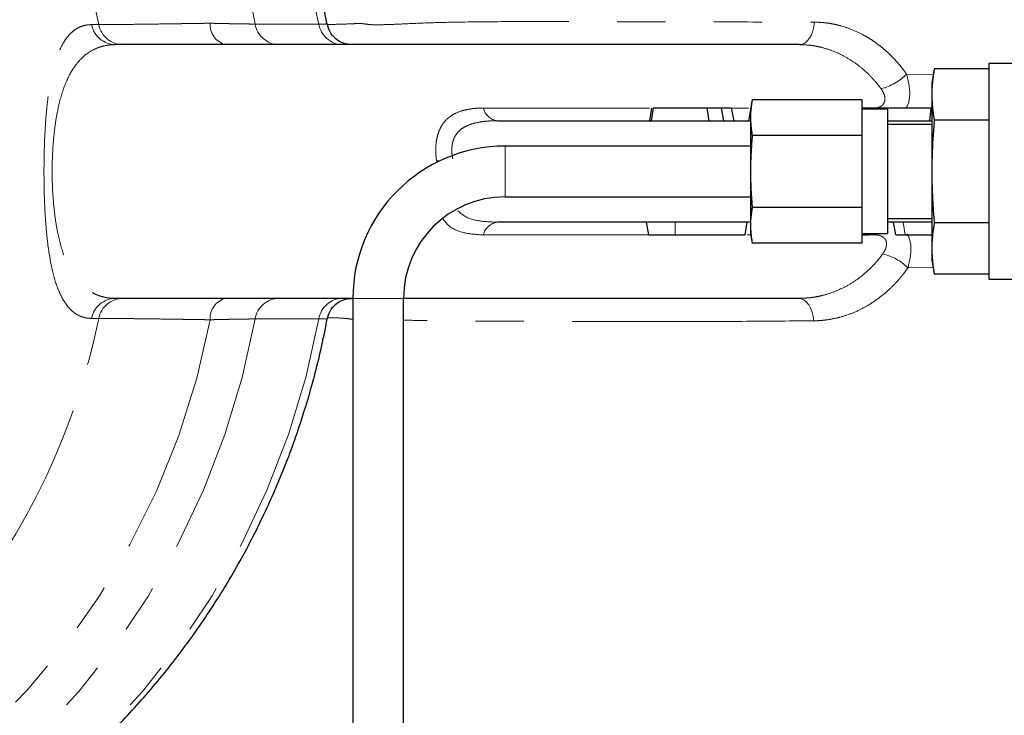
# Model space of a CAD drawing. Units: millimetres. Extents: x 12 to 408, y 9 to 288.
# Drawn here: x 163 to 188, y 28 to 46 of the extents above; entities that cross this region are included whole.
import ezdxf

# ---------------------------------------------------------------- set-up
doc = ezdxf.new("R2010")
doc.units = ezdxf.units.MM
doc.linetypes.add('PHANTOM', pattern=[12.7, 6.35, -1.27, 1.27, -1.27, 1.27, -1.27])

msp = doc.modelspace()

# ---------------------------------------------------------------- linework, layer by layer
at = {"color": 8, "linetype": 'PHANTOM', "lineweight": 18}
for p, q in [((164.498, 45.831), (164.689, 45.831)), ((168.797, 45.846), (170.47, 45.846)), ((185.927, 44.528), (186.628, 44.523)), ((174.799, 43.638), (179.164, 43.638)), ((181.31, 43.638), (181.771, 43.638)), ((175.369, 41.305), (175.369, 42.638)), ((179.841, 40.305), (179.841, 40.638)), ((185.472, 40.638), (185.423, 40.634)), ((185.472, 40.638), (185.586, 40.621)), ((185.886, 40.305), (185.834, 40.638)), ((179.146, 40.305), (174.799, 40.305)), ((181.828, 40.305), (181.736, 40.305)), ((185.101, 40.305), (184.926, 40.305)), ((185.114, 40.338), (185.101, 40.305)), ((186.622, 39.45), (185.962, 39.44)), ((172.702, 38.638), (171.369, 38.638)), ((164.689, 38.112), (164.498, 38.112)), ((170.47, 38.096), (168.797, 38.096))]:
    msp.add_line(p, q, dxfattribs=at)
at = {"color": 7, "linetype": 'Continuous', "lineweight": 25}
for p, q in [((183.104, 45.305), (165.128, 45.305)), ((190.612, 44.805), (188.089, 44.805)), ((188.089, 44.805), (188.089, 39.138)), ((186.653, 44.668), (186.589, 44.305)), ((188.089, 44.666), (186.653, 44.666)), ((186.589, 44.305), (186.589, 43.992)), ((181.867, 43.859), (181.823, 43.605)), ((184.756, 43.857), (181.867, 43.857)), ((184.756, 43.386), (184.756, 43.857)), ((186.589, 43.992), (186.589, 41.971)), ((179.223, 43.638), (179.164, 43.305)), ((179.265, 43.638), (179.207, 43.305)), ((180.677, 43.638), (179.265, 43.638)), ((180.677, 43.638), (180.724, 43.305)), ((181.047, 43.638), (180.677, 43.638)), ((181.047, 43.638), (181.116, 43.305)), ((181.31, 43.638), (181.047, 43.638)), ((181.823, 43.599), (181.771, 43.305)), ((181.823, 43.605), (181.823, 43.386)), ((184.96, 43.638), (184.756, 43.638)), ((185.423, 43.605), (184.756, 43.605)), ((184.96, 43.638), (184.966, 43.605)), ((186.562, 43.638), (184.96, 43.638)), ((185.423, 43.605), (185.423, 40.338)), ((186.562, 43.638), (186.531, 43.305)), ((186.589, 43.638), (186.562, 43.638)), ((175.17, 43.305), (181.823, 43.305)), ((181.823, 43.386), (181.823, 41.971)), ((184.756, 42.914), (184.756, 43.386)), ((185.423, 43.305), (186.589, 43.305)), ((188.089, 43.318), (186.653, 43.318)), ((186.589, 43.205), (185.423, 43.205)), ((184.756, 42.914), (181.867, 42.914)), ((184.756, 41.971), (184.756, 42.914)), ((181.823, 42.638), (175.369, 42.638)), ((181.823, 41.971), (181.823, 40.557)), ((184.756, 41.028), (184.756, 41.971)), ((186.589, 41.971), (186.589, 39.951)), ((175.369, 41.305), (181.823, 41.305)), ((184.756, 41.028), (181.867, 41.028)), ((184.756, 40.557), (184.756, 41.028)), ((185.423, 40.738), (186.589, 40.738)), ((181.823, 40.638), (175.17, 40.638)), ((179.146, 40.305), (179.087, 40.638)), ((181.678, 40.305), (181.737, 40.638)), ((181.823, 40.557), (181.823, 40.338)), ((184.756, 40.085), (184.756, 40.557)), ((186.589, 40.638), (185.423, 40.638)), ((185.641, 40.305), (185.583, 40.638)), ((188.089, 40.624), (186.653, 40.624)), ((179.146, 40.305), (179.841, 40.305)), ((181.823, 40.338), (181.867, 40.083)), ((184.756, 40.338), (185.423, 40.338)), ((184.756, 40.305), (184.926, 40.305)), ((184.926, 40.305), (184.932, 40.338)), ((185.886, 40.305), (186.589, 40.305)), ((184.756, 40.085), (181.867, 40.085)), ((186.589, 39.951), (186.589, 39.638)), ((186.589, 39.638), (186.653, 39.274)), ((188.089, 39.277), (186.653, 39.277)), ((188.089, 39.138), (190.612, 39.138)), ((171.369, 38.638), (165.128, 38.638)), ((171.369, 38.638), (171.369, 25.305)), ((172.702, 25.305), (172.702, 38.638)), ((183.094, 38.638), (172.702, 38.638))]:
    msp.add_line(p, q, dxfattribs=at)
at = {"color": 8, "linetype": 'PHANTOM', "lineweight": 18, "flags": 128}
for points in [[(151.01, 62.637), (151.062, 62.637), (152.581, 62.561), (154.091, 62.366), (155.582, 62.052), (157.045, 61.621), (158.473, 61.077), (159.856, 60.421), (161.187, 59.659), (162.459, 58.793), (163.662, 57.83), (164.792, 56.775), (165.84, 55.633), (166.802, 54.413), (167.671, 53.12), (168.442, 51.762), (169.111, 50.348), (169.674, 48.884), (170.128, 47.381), (170.47, 45.846)], [(140.542, 60.115), (141.768, 60.651), (143.215, 61.157), (144.697, 61.543), (146.203, 61.807), (147.725, 61.947), (149.252, 61.962), (150.776, 61.852), (152.287, 61.618), (153.775, 61.261), (155.231, 60.783), (156.646, 60.187), (158.012, 59.478), (159.319, 58.659), (160.559, 57.736), (161.725, 56.714), (162.81, 55.6), (163.806, 54.401), (164.707, 53.124), (165.508, 51.778), (166.204, 50.37), (166.79, 48.909), (167.263, 47.405), (167.619, 45.867)], [(183.507, 45.895), (183.491, 45.776), (183.464, 45.664), (183.424, 45.562), (183.374, 45.474), (183.314, 45.402), (183.248, 45.348), (183.177, 45.316), (183.104, 45.305)], [(173.679, 42.263), (173.663, 42.261), (173.615, 42.255), (173.569, 42.249)], [(183.484, 38.048), (183.47, 38.166), (183.443, 38.278), (183.404, 38.38), (183.355, 38.469), (183.298, 38.541), (183.234, 38.594), (183.165, 38.627), (183.094, 38.638)], [(167.619, 38.075), (167.263, 36.537), (166.79, 35.034), (166.204, 33.573), (165.508, 32.165), (164.707, 30.818), (163.806, 29.542), (162.81, 28.342), (161.725, 27.228), (160.559, 26.207), (159.319, 25.283), (158.012, 24.465), (156.646, 23.755), (155.231, 23.16), (153.775, 22.682), (152.287, 22.325), (150.776, 22.09), (149.252, 21.98), (147.725, 21.995), (146.203, 22.135), (144.697, 22.399), (143.215, 22.785), (141.768, 23.292), (140.542, 23.828)], [(170.47, 38.096), (170.128, 36.562), (169.674, 35.058), (169.111, 33.595), (168.442, 32.181), (167.671, 30.823), (166.802, 29.53), (165.84, 28.309), (164.792, 27.168), (163.662, 26.113), (162.459, 25.15), (161.187, 24.284), (159.856, 23.521), (158.473, 22.866), (157.045, 22.321), (155.582, 21.891), (154.091, 21.577), (152.581, 21.381), (151.062, 21.306), (150.949, 21.305)], [(168.797, 38.096), (168.455, 36.562), (168.001, 35.058), (167.438, 33.595), (166.769, 32.181), (165.998, 30.823), (165.129, 29.53), (164.167, 28.309), (163.119, 27.168), (161.989, 26.113), (160.785, 25.15), (159.514, 24.284), (158.183, 23.521), (156.8, 22.866), (155.372, 22.321), (153.909, 21.891), (152.418, 21.577), (151.643, 21.461)]]:
    msp.add_lwpolyline(points, dxfattribs=at)
at = {"color": 8, "linetype": 'PHANTOM', "lineweight": 18}
for centre, radius, start, end in [((148.826, 42.414), 20.264, 9.752, 82.0015), ((146.476, 42.069), 18.597, 11.6702, 39.0436), ((165.136, 45.954), 0.65, 190.9419, 269.2629), ((165.327, 45.954), 0.65, 190.9419, 269.2629), ((168.157, 45.827), 0.539, 175.6613, 255.3851), ((169.438, 45.955), 0.65, 189.6164, 269.2335), ((171.112, 45.955), 0.65, 189.6164, 269.2335), ((184.934, 45.502), 1.391, 283.2182, 315.5783), ((175.227, 43.742), 0.441, 193.6222, 262.5176), ((175.227, 40.201), 0.441, 97.4824, 166.3778), ((184.985, 38.452), 1.389, 45.3319, 76.9958), ((165.136, 37.988), 0.65, 90.7371, 169.0581), ((165.327, 37.988), 0.65, 90.7371, 169.0581), ((168.157, 38.116), 0.539, 104.6149, 184.3387), ((169.438, 37.988), 0.65, 90.7665, 170.3836), ((171.112, 37.988), 0.65, 90.7665, 170.3836), ((146.479, 41.872), 18.594, 321.0018, 348.3328)]:
    msp.add_arc(centre, radius, start, end, dxfattribs=at)
at = {"color": 7, "linetype": 'Continuous', "lineweight": 25}
for radius in [4, 2.667]:
    msp.add_arc((175.369, 38.638), radius, 90, 180, dxfattribs=at)
for points, knots in [([(170.688, 45.852), (170.648, 46.065), (170.517, 46.762), (170.211, 47.927), (169.747, 49.33), (169.183, 50.696), (168.526, 52.017), (167.778, 53.286), (166.943, 54.498), (166.025, 55.644), (165.03, 56.72), (163.962, 57.721), (162.828, 58.64), (161.632, 59.474), (160.381, 60.217), (159.082, 60.867), (157.742, 61.42), (156.367, 61.873), (154.964, 62.226), (153.54, 62.471), (152.221, 62.612), (151.376, 62.623), (151.013, 62.628)], [0, 0, 0, 0, 0.022979, 0.075323, 0.127669, 0.18, 0.232312, 0.284598, 0.336855, 0.389078, 0.441264, 0.493409, 0.545512, 0.59757, 0.649585, 0.701556, 0.753485, 0.805374, 0.857229, 0.909052, 0.96085, 1, 1, 1, 1]), ([(171.334, 45.305), (171.262, 45.312), (171.114, 45.326), (170.911, 45.448), (170.756, 45.629), (170.714, 45.777), (170.693, 45.849)], [0, 0, 0, 0, 0.245998, 0.502797, 0.758184, 1, 1, 1, 1]), ([(186.653, 44.666), (186.646, 44.626), (186.633, 44.548), (186.617, 44.431), (186.605, 44.318), (186.596, 44.207), (186.59, 44.098), (186.59, 44.027), (186.589, 43.992)], [0, 0, 0, 0, 0.176975, 0.349782, 0.518452, 0.68302, 0.843523, 1, 1, 1, 1]), ([(181.867, 43.857), (181.862, 43.824), (181.851, 43.759), (181.838, 43.662), (181.829, 43.567), (181.824, 43.476), (181.823, 43.415), (181.823, 43.386)], [0, 0, 0, 0, 0.211869, 0.417744, 0.617683, 0.811746, 1, 1, 1, 1]), ([(186.589, 43.992), (186.589, 43.962), (186.59, 43.901), (186.594, 43.809), (186.601, 43.715), (186.61, 43.618), (186.621, 43.52), (186.636, 43.42), (186.647, 43.353), (186.653, 43.318)], [0, 0, 0, 0, 0.133878, 0.270709, 0.410519, 0.553331, 0.699168, 0.848051, 1, 1, 1, 1]), ([(181.31, 43.638), (181.323, 43.582), (181.336, 43.527), (181.348, 43.471), (181.361, 43.416), (181.374, 43.36), (181.386, 43.305)], [0, 0, 0, 0, 0.00052026, 0.00052026, 0.00052026, 0.001040525, 0.001040525, 0.001040525, 0.001040525]), ([(181.823, 43.386), (181.823, 43.361), (181.823, 43.311), (181.827, 43.236), (181.833, 43.158), (181.842, 43.078), (181.853, 42.997), (181.862, 42.942), (181.867, 42.914)], [0, 0, 0, 0, 0.1564771, 0.3169799, 0.4815481, 0.6502184, 0.8230251, 1, 1, 1, 1]), ([(186.653, 43.318), (186.646, 43.239), (186.633, 43.082), (186.617, 42.85), (186.605, 42.623), (186.596, 42.401), (186.59, 42.184), (186.59, 42.042), (186.589, 41.971)], [0, 0, 0, 0, 0.176975, 0.349782, 0.518452, 0.68302, 0.843523, 1, 1, 1, 1]), ([(181.867, 42.914), (181.862, 42.848), (181.851, 42.717), (181.838, 42.523), (181.829, 42.334), (181.824, 42.151), (181.823, 42.031), (181.823, 41.971)], [0, 0, 0, 0, 0.211869, 0.417744, 0.617683, 0.811746, 1, 1, 1, 1]), ([(181.823, 41.971), (181.823, 41.922), (181.823, 41.822), (181.827, 41.671), (181.833, 41.515), (181.842, 41.356), (181.853, 41.194), (181.862, 41.084), (181.867, 41.028)], [0, 0, 0, 0, 0.156477, 0.31698, 0.481548, 0.650218, 0.823025, 1, 1, 1, 1]), ([(186.589, 41.971), (186.589, 41.911), (186.59, 41.789), (186.594, 41.605), (186.601, 41.416), (186.61, 41.224), (186.621, 41.027), (186.636, 40.827), (186.647, 40.692), (186.653, 40.624)], [0, 0, 0, 0, 0.133878, 0.270709, 0.410519, 0.553331, 0.699168, 0.848051, 1, 1, 1, 1]), ([(181.867, 41.028), (181.862, 40.995), (181.851, 40.93), (181.838, 40.833), (181.829, 40.738), (181.824, 40.647), (181.823, 40.586), (181.823, 40.557)], [0, 0, 0, 0, 0.211869, 0.417744, 0.617683, 0.811746, 1, 1, 1, 1]), ([(181.823, 40.557), (181.823, 40.532), (181.823, 40.482), (181.827, 40.407), (181.833, 40.329), (181.842, 40.249), (181.853, 40.168), (181.862, 40.113), (181.867, 40.085)], [0, 0, 0, 0, 0.1564771, 0.3169799, 0.4815481, 0.6502184, 0.8230251, 1, 1, 1, 1]), ([(186.653, 40.624), (186.646, 40.585), (186.633, 40.506), (186.617, 40.39), (186.605, 40.276), (186.596, 40.165), (186.59, 40.057), (186.59, 39.986), (186.589, 39.951)], [0, 0, 0, 0, 0.176975, 0.349782, 0.518452, 0.68302, 0.843523, 1, 1, 1, 1]), ([(179.841, 40.305), (179.902, 40.305), (179.962, 40.305), (180.082, 40.305), (180.142, 40.305), (180.322, 40.305), (180.442, 40.305), (180.616, 40.305), (180.673, 40.305), (180.785, 40.305), (180.839, 40.305), (180.942, 40.305), (180.993, 40.305), (181.064, 40.305), (181.087, 40.305), (181.132, 40.305), (181.154, 40.305), (181.197, 40.305), (181.217, 40.305), (181.257, 40.305), (181.276, 40.305), (181.332, 40.305), (181.366, 40.305), (181.431, 40.305), (181.461, 40.305), (181.515, 40.305), (181.539, 40.305), (181.58, 40.305), (181.598, 40.305), (181.628, 40.305), (181.641, 40.305), (181.66, 40.305), (181.667, 40.305), (181.676, 40.305), (181.677, 40.305), (181.678, 40.305)], [0, 0, 0, 0, 0.000529538, 0.000529538, 0.00105967, 0.00105967, 0.002119935, 0.002119935, 0.002650067, 0.002650067, 0.003180199, 0.003180199, 0.003710332, 0.003710332, 0.003975398, 0.003975398, 0.004240464, 0.004240464, 0.00450553, 0.00450553, 0.004770596, 0.004770596, 0.005300729, 0.005300729, 0.005830861, 0.005830861, 0.006360993, 0.006360993, 0.006891125, 0.006891125, 0.007421258, 0.007421258, 0.00795139, 0.00795139, 0.00847844, 0.00847844, 0.00847844, 0.00847844]), ([(185.641, 40.305), (185.642, 40.305), (185.643, 40.305), (185.649, 40.305), (185.655, 40.305), (185.667, 40.305), (185.675, 40.305), (185.693, 40.305), (185.703, 40.305), (185.728, 40.305), (185.741, 40.305), (185.768, 40.305), (185.782, 40.305), (185.825, 40.305), (185.855, 40.305), (185.886, 40.305)], [0, 0, 0, 0, 0.000300304, 0.000300304, 0.000604226, 0.000604226, 0.000908149, 0.000908149, 0.001212071, 0.001212071, 0.001515994, 0.001515994, 0.001819916, 0.001819916, 0.002426523, 0.002426523, 0.002426523, 0.002426523]), ([(186.589, 39.951), (186.589, 39.92), (186.59, 39.86), (186.594, 39.767), (186.601, 39.673), (186.61, 39.577), (186.621, 39.479), (186.636, 39.378), (186.647, 39.311), (186.653, 39.277)], [0, 0, 0, 0, 0.133878, 0.270709, 0.410519, 0.553331, 0.699168, 0.848051, 1, 1, 1, 1]), ([(170.693, 38.094), (170.714, 38.165), (170.756, 38.313), (170.911, 38.494), (171.114, 38.616), (171.262, 38.631), (171.334, 38.638)], [0, 0, 0, 0, 0.241864, 0.497254, 0.754039, 1, 1, 1, 1]), ([(150.951, 21.313), (151.04, 21.311), (151.61, 21.297), (152.659, 21.375), (154.09, 21.551), (155.504, 21.841), (156.895, 22.23), (158.254, 22.721), (159.576, 23.309), (160.854, 23.992), (162.08, 24.767), (163.25, 25.63), (164.357, 26.575), (165.396, 27.6), (166.36, 28.698), (167.246, 29.864), (168.048, 31.092), (168.763, 32.376), (169.387, 33.71), (169.917, 35.086), (170.347, 36.498), (170.585, 37.506), (170.682, 38.04), (170.691, 38.09)], [0, 0, 0, 0, 0.009599, 0.061248, 0.112889, 0.164531, 0.216178, 0.267839, 0.31952, 0.371226, 0.422963, 0.474734, 0.526543, 0.578393, 0.630285, 0.68222, 0.734197, 0.786216, 0.838274, 0.890369, 0.942497, 0.994656, 1, 1, 1, 1])]:
    msp.add_open_spline(points, degree=3, knots=knots, dxfattribs=at)
at = {"color": 8, "linetype": 'PHANTOM', "lineweight": 18}
for points, knots in [([(164.498, 38.112), (164.48, 38.112), (164.444, 38.113), (164.391, 38.118), (164.339, 38.127), (164.288, 38.139), (164.239, 38.155), (164.191, 38.174), (164.144, 38.197), (164.098, 38.223), (164.053, 38.253), (163.986, 38.305), (163.9, 38.388), (163.797, 38.522), (163.702, 38.685), (163.583, 38.949), (163.456, 39.371), (163.359, 39.943), (163.302, 40.495), (163.271, 40.955), (163.252, 41.449), (163.248, 41.795), (163.248, 42.14), (163.252, 42.486), (163.272, 43.005), (163.303, 43.462), (163.36, 44.008), (163.454, 44.564), (163.607, 45.072), (163.76, 45.371), (163.896, 45.55), (164.004, 45.656), (164.12, 45.736), (164.227, 45.785), (164.324, 45.813), (164.41, 45.828), (164.469, 45.83), (164.498, 45.831)], [0, 0, 0, 0, 0.012882, 0.025649, 0.038302, 0.050848, 0.063288, 0.075629, 0.087874, 0.100027, 0.112093, 0.124076, 0.15551, 0.186006, 0.217947, 0.24871, 0.311317, 0.373966, 0.405536, 0.436927, 0.468272, 0.499559, 0.500027, 0.531363, 0.562652, 0.59856, 0.625402, 0.687902, 0.750405, 0.812593, 0.843274, 0.874914, 0.905815, 0.937466, 0.95808, 0.978919, 1, 1, 1, 1]), ([(164.689, 45.831), (164.703, 45.831), (164.733, 45.831), (164.781, 45.831), (164.832, 45.831), (164.887, 45.832), (164.945, 45.832), (165.006, 45.832), (165.071, 45.833), (165.205, 45.834), (165.43, 45.836), (165.777, 45.841), (166.174, 45.846), (166.523, 45.851), (166.802, 45.855), (166.99, 45.858), (167.189, 45.861), (167.399, 45.864), (167.545, 45.866), (167.619, 45.867)], [0, 0, 0, 0, 0.030938, 0.061935, 0.092991, 0.124107, 0.155283, 0.18652, 0.217818, 0.249177, 0.372157, 0.49806, 0.620927, 0.748955, 0.796636, 0.845579, 0.895787, 0.94726, 1, 1, 1, 1]), ([(167.619, 45.867), (167.648, 45.867), (167.704, 45.865), (167.787, 45.863), (167.867, 45.862), (167.944, 45.86), (168.019, 45.858), (168.092, 45.857), (168.162, 45.855), (168.229, 45.854), (168.293, 45.853), (168.354, 45.852), (168.413, 45.851), (168.468, 45.85), (168.521, 45.849), (168.57, 45.848), (168.616, 45.848), (168.659, 45.847), (168.699, 45.847), (168.735, 45.847), (168.768, 45.846), (168.787, 45.846), (168.797, 45.846)], [0, 0, 0, 0, 0.050124, 0.100222, 0.150297, 0.200351, 0.250384, 0.3004, 0.3504, 0.400386, 0.450361, 0.500327, 0.550286, 0.60024, 0.650192, 0.700144, 0.750099, 0.800058, 0.850026, 0.900004, 0.949994, 1, 1, 1, 1]), ([(170.47, 45.846), (170.552, 45.846), (170.684, 45.847), (170.676, 45.849), (170.673, 45.849)], [0, 0, 0, 0, 0.616244, 1, 1, 1, 1]), ([(170.699, 45.834), (170.801, 45.836), (170.958, 45.839), (171.205, 45.846), (171.41, 45.857), (171.611, 45.863), (171.79, 45.83), (171.999, 45.827), (172.298, 45.831), (172.773, 45.853), (173.324, 45.878), (174.171, 45.9), (175.179, 45.91), (176.355, 45.913), (177.819, 45.91), (179.529, 45.905), (181.495, 45.901), (182.839, 45.897), (183.507, 45.895)], [0, 0, 0, 0, 0.025415, 0.039191, 0.056493, 0.070196, 0.079711, 0.09348, 0.11734, 0.143647, 0.18712, 0.224437, 0.31609, 0.404045, 0.491041, 0.662938, 0.832619, 1, 1, 1, 1]), ([(183.507, 45.895), (183.539, 45.894), (183.604, 45.893), (183.701, 45.887), (183.798, 45.878), (183.895, 45.865), (183.991, 45.848), (184.087, 45.827), (184.264, 45.783), (184.515, 45.697), (184.784, 45.567), (184.991, 45.442), (185.145, 45.336), (185.292, 45.221), (185.432, 45.098), (185.566, 44.967), (185.694, 44.828), (185.815, 44.683), (185.89, 44.58), (185.927, 44.528)], [0, 0, 0, 0, 0.035842, 0.071572, 0.107216, 0.142802, 0.178357, 0.213907, 0.249476, 0.376345, 0.499627, 0.564519, 0.628556, 0.691833, 0.754442, 0.816472, 0.878013, 0.939157, 1, 1, 1, 1]), ([(165.128, 45.305), (165.104, 45.304), (165.057, 45.304), (164.988, 45.298), (164.921, 45.29), (164.858, 45.279), (164.796, 45.265), (164.737, 45.248), (164.681, 45.23), (164.627, 45.208), (164.575, 45.185), (164.441, 45.118), (164.246, 44.975), (163.994, 44.668), (163.785, 44.249), (163.637, 43.748), (163.549, 43.267), (163.499, 42.844), (163.469, 42.405), (163.46, 41.958), (163.47, 41.512), (163.501, 41.076), (163.553, 40.656), (163.641, 40.178), (163.79, 39.682), (164, 39.266), (164.251, 38.962), (164.463, 38.81), (164.633, 38.73), (164.742, 38.691), (164.862, 38.661), (164.991, 38.642), (165.081, 38.639), (165.128, 38.638)], [0, 0, 0, 0, 0.0142, 0.028028, 0.041484, 0.054569, 0.067282, 0.079625, 0.091597, 0.103199, 0.114431, 0.125294, 0.191597, 0.250067, 0.317068, 0.375276, 0.409347, 0.441184, 0.471442, 0.500879, 0.530229, 0.56044, 0.592259, 0.626327, 0.684482, 0.751406, 0.809747, 0.875888, 0.897796, 0.921158, 0.945977, 0.972257, 1, 1, 1, 1]), ([(185.252, 44.148), (185.233, 44.173), (185.195, 44.224), (185.135, 44.298), (185.073, 44.37), (185.009, 44.441), (184.942, 44.51), (184.872, 44.578), (184.747, 44.691), (184.553, 44.844), (184.29, 45.005), (184.004, 45.139), (183.781, 45.211), (183.605, 45.253), (183.478, 45.277), (183.306, 45.299), (183.176, 45.303), (183.104, 45.305)], [0, 0, 0, 0, 0.03481, 0.06999, 0.105541, 0.141463, 0.177759, 0.214428, 0.251473, 0.371523, 0.50034, 0.615905, 0.750514, 0.785199, 0.838344, 0.909946, 1, 1, 1, 1]), ([(185.927, 44.528), (185.961, 44.388), (186.032, 44.095), (185.997, 43.786), (185.929, 43.66), (185.917, 43.638)], [0, 0, 0, 0, 0.429998, 0.902311, 1, 1, 1, 1]), ([(185.059, 43.638), (185.072, 43.638), (185.097, 43.639), (185.133, 43.643), (185.167, 43.65), (185.199, 43.66), (185.245, 43.68), (185.298, 43.717), (185.343, 43.783), (185.362, 43.866), (185.352, 43.948), (185.327, 44.022), (185.295, 44.085), (185.267, 44.127), (185.252, 44.148)], [0, 0, 0, 0, 0.05224, 0.103242, 0.153249, 0.202517, 0.251317, 0.378947, 0.501048, 0.625001, 0.75055, 0.830211, 0.912855, 1, 1, 1, 1]), ([(173.569, 42.249), (173.566, 42.268), (173.561, 42.307), (173.555, 42.365), (173.551, 42.422), (173.548, 42.48), (173.548, 42.536), (173.549, 42.63), (173.56, 42.758), (173.59, 42.91), (173.636, 43.049), (173.718, 43.212), (173.851, 43.371), (174.052, 43.504), (174.254, 43.576), (174.446, 43.615), (174.616, 43.635), (174.737, 43.637), (174.799, 43.638)], [0, 0, 0, 0, 0.021012, 0.041864, 0.062616, 0.083324, 0.104048, 0.124847, 0.186993, 0.249732, 0.311507, 0.374874, 0.499889, 0.619537, 0.749743, 0.829242, 0.91253, 1, 1, 1, 1]), ([(175.17, 43.305), (175.135, 43.304), (175.067, 43.304), (174.969, 43.3), (174.876, 43.293), (174.789, 43.283), (174.653, 43.263), (174.482, 43.224), (174.294, 43.143), (174.149, 43.036), (174.052, 42.907), (173.995, 42.766), (173.973, 42.644), (173.969, 42.542), (173.972, 42.464), (173.98, 42.385), (173.99, 42.332), (173.996, 42.305)], [0, 0, 0, 0, 0.055, 0.107494, 0.157501, 0.205044, 0.25015, 0.383116, 0.499781, 0.603533, 0.699397, 0.774715, 0.849885, 0.886603, 0.923722, 0.961454, 1, 1, 1, 1]), ([(174.131, 40.94), (174.183, 40.893), (174.34, 40.75), (174.703, 40.656), (175.014, 40.644), (175.17, 40.638)], [0, 0, 0, 0, 0.197343, 0.598535, 1, 1, 1, 1]), ([(174.799, 40.305), (174.625, 40.315), (174.278, 40.335), (173.916, 40.489), (173.772, 40.68), (173.731, 40.735)], [0, 0, 0, 0, 0.415696, 0.831542, 1, 1, 1, 1]), ([(185.298, 39.805), (185.307, 39.818), (185.324, 39.843), (185.347, 39.881), (185.365, 39.919), (185.379, 39.955), (185.396, 40.011), (185.404, 40.084), (185.383, 40.165), (185.337, 40.229), (185.279, 40.268), (185.219, 40.291), (185.163, 40.303), (185.122, 40.304), (185.101, 40.305)], [0, 0, 0, 0, 0.052977, 0.104109, 0.153707, 0.20211, 0.249684, 0.37534, 0.499856, 0.621674, 0.749438, 0.830677, 0.913824, 1, 1, 1, 1]), ([(185.938, 40.335), (185.953, 40.308), (186.025, 40.18), (186.063, 39.869), (185.994, 39.578), (185.962, 39.44)], [0, 0, 0, 0, 0.121016, 0.581312, 1, 1, 1, 1]), ([(183.094, 38.638), (183.122, 38.638), (183.185, 38.639), (183.289, 38.645), (183.427, 38.658), (183.572, 38.682), (183.785, 38.729), (184.025, 38.806), (184.32, 38.941), (184.59, 39.103), (184.808, 39.273), (184.97, 39.422), (185.087, 39.544), (185.197, 39.671), (185.264, 39.761), (185.298, 39.805)], [0, 0, 0, 0, 0.033857, 0.075728, 0.125615, 0.20149, 0.251287, 0.386824, 0.500442, 0.630137, 0.750594, 0.814469, 0.877321, 0.939161, 1, 1, 1, 1]), ([(185.962, 39.44), (185.942, 39.413), (185.904, 39.358), (185.844, 39.28), (185.782, 39.203), (185.719, 39.129), (185.655, 39.058), (185.589, 38.988), (185.521, 38.921), (185.382, 38.79), (185.162, 38.611), (184.85, 38.412), (184.523, 38.253), (184.24, 38.157), (184.011, 38.102), (183.836, 38.072), (183.66, 38.052), (183.543, 38.049), (183.484, 38.048)], [0, 0, 0, 0, 0.031539, 0.062918, 0.094167, 0.125313, 0.156387, 0.187416, 0.21843, 0.249457, 0.375148, 0.499599, 0.62481, 0.748736, 0.811656, 0.874393, 0.937123, 1, 1, 1, 1]), ([(167.619, 38.075), (167.578, 38.076), (167.496, 38.077), (167.376, 38.079), (167.26, 38.081), (167.147, 38.082), (167.037, 38.084), (166.931, 38.086), (166.827, 38.087), (166.727, 38.089), (166.505, 38.092), (166.184, 38.097), (165.787, 38.102), (165.438, 38.106), (165.194, 38.109), (165.034, 38.11), (164.934, 38.111), (164.843, 38.111), (164.761, 38.112), (164.713, 38.112), (164.689, 38.112)], [0, 0, 0, 0, 0.029229, 0.058072, 0.086529, 0.114601, 0.142288, 0.169589, 0.196506, 0.223039, 0.249187, 0.376171, 0.498057, 0.624991, 0.748938, 0.799466, 0.849835, 0.900045, 0.9501, 1, 1, 1, 1]), ([(168.797, 38.096), (168.787, 38.096), (168.768, 38.096), (168.735, 38.096), (168.699, 38.096), (168.659, 38.095), (168.616, 38.095), (168.57, 38.094), (168.521, 38.094), (168.468, 38.093), (168.413, 38.092), (168.354, 38.091), (168.293, 38.09), (168.229, 38.089), (168.162, 38.087), (168.092, 38.086), (168.019, 38.084), (167.944, 38.083), (167.867, 38.081), (167.787, 38.079), (167.704, 38.077), (167.648, 38.076), (167.619, 38.075)], [0, 0, 0, 0, 0.0500058, 0.0999962, 0.149974, 0.1999415, 0.2499015, 0.2998562, 0.3498083, 0.3997603, 0.4497144, 0.4996731, 0.5496388, 0.5996137, 0.6496, 0.6996, 0.7496157, 0.7996492, 0.8497026, 0.8997776, 0.9498761, 1, 1, 1, 1]), ([(170.672, 38.093), (170.676, 38.094), (170.684, 38.096), (170.552, 38.096), (170.47, 38.096)], [0, 0, 0, 0, 0.379024, 1, 1, 1, 1]), ([(171.369, 38.086), (171.309, 38.094), (171.174, 38.112), (171.007, 38.122), (170.844, 38.128), (170.754, 38.128), (170.705, 38.128)], [0, 0, 0, 0, 0.237277, 0.532178, 0.745359, 1, 1, 1, 1]), ([(183.484, 38.048), (182.807, 38.042), (181.444, 38.031), (179.476, 38.025), (177.616, 38.026), (176.044, 38.033), (174.801, 38.038), (173.96, 38.043), (173.267, 38.052), (172.911, 38.06), (172.724, 38.065), (172.702, 38.065)], [0, 0, 0, 0, 0.196496, 0.395499, 0.597615, 0.753402, 0.833967, 0.918572, 0.956722, 0.995004, 1, 1, 1, 1])]:
    msp.add_open_spline(points, degree=3, knots=knots, dxfattribs=at)

doc.saveas('drawing.dxf')
